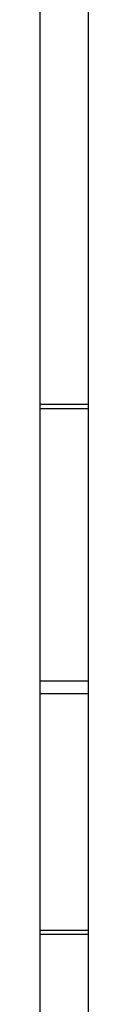
# Model space of a CAD drawing. Units: millimetres. Extents: x 483 to 1132, y 421 to 894.
# Drawn here: x 801 to 803, y 665 to 702 of the extents above; entities that cross this region are included whole.
import ezdxf

# ---------------------------------------------------------------- set-up
doc = ezdxf.new("R2010")
doc.units = ezdxf.units.MM
doc.header["$LTSCALE"] = 50
doc.layers.add('FORMAT', color=7, linetype='Continuous')

msp = doc.modelspace()

# ---------------------------------------------------------------- linework, layer by layer
at = {"layer": 'FORMAT', "color": 7, "linetype": 'Continuous', "lineweight": 25}
for p, q in [((801.001, 731.058), (801.001, 687.135)), ((802.801, 726.445), (802.801, 687.135)), ((802.801, 687.135), (801.001, 687.135)), ((801.001, 687.135), (801.001, 686.971)), ((802.801, 687.135), (802.801, 686.971)), ((802.801, 686.971), (801.001, 686.971)), ((801.001, 686.971), (801.001, 676.77)), ((802.801, 686.971), (802.801, 676.77)), ((802.801, 676.77), (801.001, 676.77)), ((801.001, 676.77), (801.001, 676.301)), ((802.801, 676.77), (802.801, 676.301)), ((802.801, 676.301), (801.001, 676.301)), ((801.001, 676.301), (801.001, 667.428)), ((802.801, 676.301), (802.801, 667.428)), ((802.801, 667.428), (801.001, 667.428)), ((801.001, 667.428), (801.001, 667.282)), ((802.801, 667.282), (801.001, 667.282)), ((801.001, 667.282), (801.001, 656.951)), ((802.801, 667.428), (802.801, 667.282)), ((802.801, 667.282), (802.801, 661.647))]:
    msp.add_line(p, q, dxfattribs=at)

doc.saveas('drawing.dxf')
